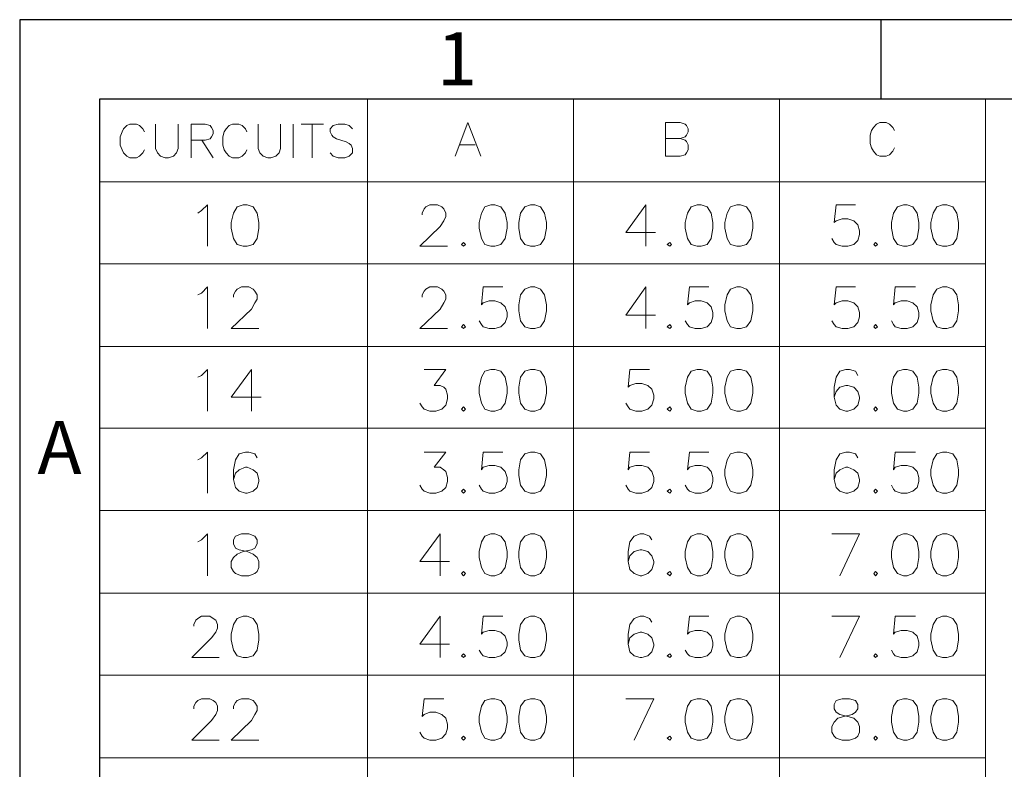
# Model space of a CAD drawing. Units: millimetres. Extents: x 139 to 263, y -91 to -3.
# Drawn here: x 139 to 153, y -13 to -3 of the extents above; entities that cross this region are included whole.
import ezdxf

# ---------------------------------------------------------------- set-up
doc = ezdxf.new("R2010")
doc.units = ezdxf.units.MM
doc.header["$MEASUREMENT"] = 0
doc.layers.get('0').update_dxf_attribs({"linetype": 'CONTINUOUS'})
doc.styles.add('A', font='ROMANS.shx', dxfattribs={"height": 1})

msp = doc.modelspace()

# ---------------------------------------------------------------- linework, layer by layer
at = {"linetype": 'Continuous', "lineweight": -3}
for p, q in [((263.242, -2.667), (138.914, -2.667)), ((138.914, -2.667), (138.914, -90.576)), ((151.347, -2.667), (151.347, -3.817)), ((262.092, -3.817), (140.064, -3.817)), ((140.064, -3.817), (140.064, -89.426))]:
    msp.add_line(p, q, dxfattribs=at)
at = {"color": 7, "linetype": 'Continuous', "lineweight": 20, "true_color": 0x000007}
for points in [[(140.064, -3.817), (140.064, -71.591)], [(140.064, -3.817), (152.858, -3.817)], [(143.935, -3.817), (143.935, -62.077)], [(146.911, -3.817), (146.911, -62.077)], [(149.882, -3.817), (149.882, -62.077)], [(152.858, -3.817), (152.858, -62.077)], [(152.858, -3.817), (152.858, -13.331)], [(140.717, -4.289), (140.691, -4.243), (140.645, -4.197), (140.599, -4.176), (140.506, -4.176), (140.46, -4.197), (140.414, -4.243), (140.393, -4.289), (140.367, -4.361), (140.367, -4.479), (140.393, -4.546), (140.414, -4.592), (140.46, -4.639), (140.506, -4.664), (140.599, -4.664), (140.645, -4.639), (140.691, -4.592), (140.717, -4.546)], [(140.876, -4.176), (140.876, -4.526), (140.902, -4.592), (140.948, -4.639), (141.015, -4.664), (141.061, -4.664), (141.133, -4.639), (141.179, -4.592), (141.2, -4.526), (141.2, -4.176)], [(141.39, -4.664), (141.39, -4.176), (141.591, -4.176), (141.663, -4.197), (141.683, -4.223), (141.709, -4.269), (141.709, -4.315), (141.683, -4.361), (141.663, -4.387), (141.591, -4.407), (141.39, -4.407)], [(142.192, -4.289), (142.172, -4.243), (142.125, -4.197), (142.079, -4.176), (141.986, -4.176), (141.94, -4.197), (141.894, -4.243), (141.868, -4.289), (141.848, -4.361), (141.848, -4.479), (141.868, -4.546), (141.894, -4.592), (141.94, -4.639), (141.986, -4.664), (142.079, -4.664), (142.125, -4.639), (142.172, -4.592), (142.192, -4.546)], [(142.357, -4.176), (142.357, -4.526), (142.382, -4.592), (142.429, -4.639), (142.495, -4.664), (142.542, -4.664), (142.614, -4.639), (142.66, -4.592), (142.68, -4.526), (142.68, -4.176)], [(142.86, -4.176), (142.86, -4.664)], [(142.979, -4.176), (143.302, -4.176)], [(143.138, -4.176), (143.138, -4.664)], [(143.719, -4.243), (143.673, -4.197), (143.606, -4.176), (143.513, -4.176), (143.441, -4.197), (143.395, -4.243), (143.395, -4.289), (143.421, -4.336), (143.441, -4.361), (143.487, -4.387), (143.626, -4.433), (143.673, -4.454), (143.698, -4.479), (143.719, -4.526), (143.719, -4.592), (143.673, -4.639), (143.606, -4.664), (143.513, -4.664), (143.441, -4.639), (143.395, -4.592)], [(145.199, -4.639), (145.384, -4.151), (145.569, -4.639)], [(148.237, -4.639), (148.237, -4.151), (148.448, -4.151), (148.52, -4.176), (148.54, -4.197), (148.566, -4.243), (148.566, -4.289), (148.54, -4.336), (148.52, -4.361), (148.448, -4.382), (148.237, -4.382)], [(151.542, -4.269), (151.517, -4.223), (151.47, -4.176), (151.424, -4.151), (151.332, -4.151), (151.285, -4.176), (151.239, -4.223), (151.213, -4.269), (151.193, -4.336), (151.193, -4.454), (151.213, -4.52), (151.239, -4.567), (151.285, -4.618), (151.332, -4.639), (151.424, -4.639), (151.47, -4.618), (151.517, -4.567), (151.542, -4.52)], [(148.448, -4.382), (148.52, -4.407), (148.54, -4.428), (148.566, -4.474), (148.566, -4.546), (148.54, -4.592), (148.52, -4.618), (148.448, -4.639), (148.237, -4.639)], [(141.544, -4.407), (141.709, -4.664)], [(145.266, -4.474), (145.492, -4.474)], [(140.064, -5.009), (152.858, -5.009)], [(141.488, -5.461), (141.539, -5.425), (141.627, -5.342), (141.627, -5.938)], [(144.726, -5.486), (144.726, -5.461), (144.752, -5.399), (144.778, -5.373), (144.834, -5.342), (144.947, -5.342), (145.009, -5.373), (145.035, -5.399), (145.066, -5.461), (145.066, -5.512), (145.035, -5.574), (144.983, -5.656), (144.69, -5.938), (145.091, -5.938)], [(147.954, -5.342), (147.667, -5.743), (148.093, -5.743)], [(147.954, -5.342), (147.954, -5.938)], [(150.982, -5.342), (150.699, -5.342), (150.674, -5.599), (150.699, -5.574), (150.787, -5.543), (150.869, -5.543), (150.956, -5.574), (151.013, -5.63), (151.039, -5.717), (151.039, -5.769), (151.013, -5.856), (150.956, -5.913), (150.869, -5.938), (150.787, -5.938), (150.699, -5.913), (150.674, -5.887), (150.638, -5.83)], [(140.064, -6.195), (152.858, -6.195)], [(141.488, -6.642), (141.539, -6.616), (141.627, -6.529), (141.627, -7.13)], [(142.002, -6.678), (142.002, -6.642), (142.028, -6.591), (142.053, -6.56), (142.115, -6.529), (142.223, -6.529), (142.285, -6.56), (142.31, -6.591), (142.341, -6.642), (142.341, -6.704), (142.31, -6.76), (142.259, -6.848), (141.966, -7.13), (142.367, -7.13)], [(144.726, -6.678), (144.726, -6.642), (144.752, -6.591), (144.778, -6.56), (144.834, -6.529), (144.947, -6.529), (145.009, -6.56), (145.035, -6.591), (145.066, -6.642), (145.066, -6.704), (145.035, -6.76), (144.983, -6.848), (144.69, -7.13), (145.091, -7.13)], [(145.888, -6.529), (145.605, -6.529), (145.58, -6.786), (145.605, -6.76), (145.693, -6.729), (145.775, -6.729), (145.862, -6.76), (145.924, -6.817), (145.95, -6.899), (145.95, -6.961), (145.924, -7.043), (145.862, -7.104), (145.775, -7.13), (145.693, -7.13), (145.605, -7.104), (145.58, -7.069), (145.549, -7.017)], [(147.954, -6.529), (147.667, -6.935), (148.093, -6.935)], [(147.954, -6.529), (147.954, -7.13)], [(148.864, -6.529), (148.582, -6.529), (148.556, -6.786), (148.582, -6.76), (148.664, -6.729), (148.751, -6.729), (148.839, -6.76), (148.895, -6.817), (148.921, -6.899), (148.921, -6.961), (148.895, -7.043), (148.839, -7.104), (148.751, -7.13), (148.664, -7.13), (148.582, -7.104), (148.556, -7.069), (148.52, -7.017)], [(150.982, -6.529), (150.699, -6.529), (150.674, -6.786), (150.699, -6.76), (150.787, -6.729), (150.869, -6.729), (150.956, -6.76), (151.013, -6.817), (151.039, -6.899), (151.039, -6.961), (151.013, -7.043), (150.956, -7.104), (150.869, -7.13), (150.787, -7.13), (150.699, -7.104), (150.674, -7.069), (150.638, -7.017)], [(151.846, -6.529), (151.553, -6.529), (151.527, -6.786), (151.553, -6.76), (151.64, -6.729), (151.727, -6.729), (151.81, -6.76), (151.871, -6.817), (151.897, -6.899), (151.897, -6.961), (151.871, -7.043), (151.81, -7.104), (151.727, -7.13), (151.64, -7.13), (151.553, -7.104), (151.527, -7.069), (151.501, -7.017)], [(140.064, -7.387), (152.858, -7.387)], [(141.488, -7.834), (141.539, -7.808), (141.627, -7.721), (141.627, -8.322)], [(142.259, -7.721), (141.966, -8.122), (142.398, -8.122)], [(142.259, -7.721), (142.259, -8.322)], [(144.752, -7.721), (145.066, -7.721), (144.896, -7.952), (144.983, -7.952), (145.035, -7.978), (145.066, -8.003), (145.091, -8.091), (145.091, -8.147), (145.066, -8.235), (145.009, -8.296), (144.922, -8.322), (144.834, -8.322), (144.752, -8.296), (144.726, -8.26), (144.69, -8.209)], [(148.006, -7.721), (147.723, -7.721), (147.697, -7.978), (147.723, -7.952), (147.81, -7.921), (147.898, -7.921), (147.98, -7.952), (148.042, -8.003), (148.068, -8.091), (148.068, -8.147), (148.042, -8.235), (147.98, -8.296), (147.898, -8.322), (147.81, -8.322), (147.723, -8.296), (147.697, -8.26), (147.667, -8.209)], [(151.013, -7.808), (150.982, -7.747), (150.895, -7.721), (150.843, -7.721), (150.756, -7.747), (150.699, -7.834), (150.674, -7.978), (150.674, -8.122), (150.699, -8.235), (150.756, -8.296), (150.843, -8.322), (150.869, -8.322), (150.956, -8.296), (151.013, -8.235), (151.039, -8.147), (151.039, -8.122), (151.013, -8.039), (150.956, -7.978), (150.869, -7.952), (150.843, -7.952), (150.756, -7.978), (150.699, -8.039), (150.674, -8.122)], [(140.064, -8.569), (152.858, -8.569)], [(141.488, -9.026), (141.539, -8.995), (141.627, -8.913), (141.627, -9.509)], [(142.341, -8.995), (142.31, -8.938), (142.223, -8.913), (142.172, -8.913), (142.084, -8.938), (142.028, -9.026), (142.002, -9.17), (142.002, -9.308), (142.028, -9.426), (142.084, -9.478), (142.172, -9.509), (142.197, -9.509), (142.285, -9.478), (142.341, -9.426), (142.367, -9.339), (142.367, -9.308), (142.341, -9.221), (142.285, -9.17), (142.197, -9.134), (142.172, -9.134), (142.084, -9.17), (142.028, -9.221), (142.002, -9.308)], [(144.752, -8.913), (145.066, -8.913), (144.896, -9.134), (144.983, -9.134), (145.035, -9.17), (145.066, -9.195), (145.091, -9.283), (145.091, -9.339), (145.066, -9.426), (145.009, -9.478), (144.922, -9.509), (144.834, -9.509), (144.752, -9.478), (144.726, -9.452), (144.69, -9.391)], [(145.888, -8.913), (145.605, -8.913), (145.58, -9.17), (145.605, -9.134), (145.693, -9.108), (145.775, -9.108), (145.862, -9.134), (145.924, -9.195), (145.95, -9.283), (145.95, -9.339), (145.924, -9.426), (145.862, -9.478), (145.775, -9.509), (145.693, -9.509), (145.605, -9.478), (145.58, -9.452), (145.549, -9.391)], [(148.006, -8.913), (147.723, -8.913), (147.697, -9.17), (147.723, -9.134), (147.81, -9.108), (147.898, -9.108), (147.98, -9.134), (148.042, -9.195), (148.068, -9.283), (148.068, -9.339), (148.042, -9.426), (147.98, -9.478), (147.898, -9.509), (147.81, -9.509), (147.723, -9.478), (147.697, -9.452), (147.667, -9.391)], [(148.864, -8.913), (148.582, -8.913), (148.556, -9.17), (148.582, -9.134), (148.664, -9.108), (148.751, -9.108), (148.839, -9.134), (148.895, -9.195), (148.921, -9.283), (148.921, -9.339), (148.895, -9.426), (148.839, -9.478), (148.751, -9.509), (148.664, -9.509), (148.582, -9.478), (148.556, -9.452), (148.52, -9.391)], [(151.013, -8.995), (150.982, -8.938), (150.895, -8.913), (150.843, -8.913), (150.756, -8.938), (150.699, -9.026), (150.674, -9.17), (150.674, -9.308), (150.699, -9.426), (150.756, -9.478), (150.843, -9.509), (150.869, -9.509), (150.956, -9.478), (151.013, -9.426), (151.039, -9.339), (151.039, -9.308), (151.013, -9.221), (150.956, -9.17), (150.869, -9.134), (150.843, -9.134), (150.756, -9.17), (150.699, -9.221), (150.674, -9.308)], [(151.846, -8.913), (151.553, -8.913), (151.527, -9.17), (151.553, -9.134), (151.64, -9.108), (151.727, -9.108), (151.81, -9.134), (151.871, -9.195), (151.897, -9.283), (151.897, -9.339), (151.871, -9.426), (151.81, -9.478), (151.727, -9.509), (151.64, -9.509), (151.553, -9.478), (151.527, -9.452), (151.501, -9.391)], [(140.064, -9.76), (152.858, -9.76)], [(141.488, -10.212), (141.539, -10.182), (141.627, -10.094), (141.627, -10.7)], [(144.983, -10.094), (144.69, -10.495), (145.117, -10.495)], [(144.983, -10.094), (144.983, -10.7)], [(148.042, -10.182), (148.006, -10.13), (147.924, -10.094), (147.872, -10.094), (147.785, -10.13), (147.723, -10.212), (147.697, -10.351), (147.697, -10.495), (147.723, -10.613), (147.785, -10.67), (147.872, -10.7), (147.898, -10.7), (147.98, -10.67), (148.042, -10.613), (148.068, -10.521), (148.068, -10.495), (148.042, -10.413), (147.98, -10.351), (147.898, -10.325), (147.872, -10.325), (147.785, -10.351), (147.723, -10.413), (147.697, -10.495)], [(150.756, -10.7), (151.039, -10.094), (150.638, -10.094)], [(140.064, -10.952), (152.858, -10.952)], [(141.426, -11.43), (141.426, -11.404), (141.457, -11.343), (141.488, -11.317), (141.539, -11.286), (141.658, -11.286), (141.709, -11.317), (141.745, -11.343), (141.771, -11.404), (141.771, -11.456), (141.745, -11.517), (141.683, -11.599), (141.401, -11.882), (141.796, -11.882)], [(144.983, -11.286), (144.69, -11.687), (145.117, -11.687)], [(144.983, -11.286), (144.983, -11.882)], [(145.888, -11.286), (145.605, -11.286), (145.58, -11.543), (145.605, -11.517), (145.693, -11.492), (145.775, -11.492), (145.862, -11.517), (145.924, -11.574), (145.95, -11.661), (145.95, -11.712), (145.924, -11.8), (145.862, -11.856), (145.775, -11.882), (145.693, -11.882), (145.605, -11.856), (145.58, -11.831), (145.549, -11.774)], [(148.042, -11.373), (148.006, -11.317), (147.924, -11.286), (147.872, -11.286), (147.785, -11.317), (147.723, -11.404), (147.697, -11.543), (147.697, -11.687), (147.723, -11.8), (147.785, -11.856), (147.872, -11.882), (147.898, -11.882), (147.98, -11.856), (148.042, -11.8), (148.068, -11.712), (148.068, -11.687), (148.042, -11.599), (147.98, -11.543), (147.898, -11.517), (147.872, -11.517), (147.785, -11.543), (147.723, -11.599), (147.697, -11.687)], [(148.864, -11.286), (148.582, -11.286), (148.556, -11.543), (148.582, -11.517), (148.664, -11.492), (148.751, -11.492), (148.839, -11.517), (148.895, -11.574), (148.921, -11.661), (148.921, -11.712), (148.895, -11.8), (148.839, -11.856), (148.751, -11.882), (148.664, -11.882), (148.582, -11.856), (148.556, -11.831), (148.52, -11.774)], [(150.756, -11.882), (151.039, -11.286), (150.638, -11.286)], [(151.846, -11.286), (151.553, -11.286), (151.527, -11.543), (151.553, -11.517), (151.64, -11.492), (151.727, -11.492), (151.81, -11.517), (151.871, -11.574), (151.897, -11.661), (151.897, -11.712), (151.871, -11.8), (151.81, -11.856), (151.727, -11.882), (151.64, -11.882), (151.553, -11.856), (151.527, -11.831), (151.501, -11.774)], [(140.064, -12.139), (152.858, -12.139)], [(141.426, -12.622), (141.426, -12.586), (141.457, -12.534), (141.488, -12.504), (141.539, -12.478), (141.658, -12.478), (141.709, -12.504), (141.745, -12.534), (141.771, -12.586), (141.771, -12.647), (141.745, -12.704), (141.683, -12.791), (141.401, -13.074), (141.796, -13.074)], [(142.002, -12.622), (142.002, -12.586), (142.028, -12.534), (142.053, -12.504), (142.115, -12.478), (142.223, -12.478), (142.285, -12.504), (142.31, -12.534), (142.341, -12.586), (142.341, -12.647), (142.31, -12.704), (142.259, -12.791), (141.966, -13.074), (142.367, -13.074)], [(145.035, -12.478), (144.752, -12.478), (144.726, -12.735), (144.752, -12.704), (144.834, -12.673), (144.922, -12.673), (145.009, -12.704), (145.066, -12.76), (145.091, -12.843), (145.091, -12.904), (145.066, -12.987), (145.009, -13.048), (144.922, -13.074), (144.834, -13.074), (144.752, -13.048), (144.726, -13.017), (144.69, -12.961)], [(147.785, -13.074), (148.068, -12.478), (147.667, -12.478)], [(140.064, -13.331), (152.858, -13.331)]]:
    msp.add_lwpolyline(points, dxfattribs=at)
for points in [[(142.141, -5.342), (142.053, -5.373), (142.002, -5.461), (141.966, -5.599), (141.966, -5.681), (142.002, -5.83), (142.053, -5.913), (142.141, -5.938), (142.197, -5.938), (142.285, -5.913), (142.341, -5.83), (142.367, -5.681), (142.367, -5.599), (142.341, -5.461), (142.285, -5.373), (142.197, -5.342)], [(145.718, -5.342), (145.631, -5.373), (145.58, -5.461), (145.549, -5.599), (145.549, -5.681), (145.58, -5.83), (145.631, -5.913), (145.718, -5.938), (145.775, -5.938), (145.862, -5.913), (145.924, -5.83), (145.95, -5.681), (145.95, -5.599), (145.924, -5.461), (145.862, -5.373), (145.775, -5.342)], [(146.289, -5.342), (146.207, -5.373), (146.145, -5.461), (146.119, -5.599), (146.119, -5.681), (146.145, -5.83), (146.207, -5.913), (146.289, -5.938), (146.351, -5.938), (146.433, -5.913), (146.489, -5.83), (146.52, -5.681), (146.52, -5.599), (146.489, -5.461), (146.433, -5.373), (146.351, -5.342)], [(148.695, -5.342), (148.607, -5.373), (148.556, -5.461), (148.52, -5.599), (148.52, -5.681), (148.556, -5.83), (148.607, -5.913), (148.695, -5.938), (148.751, -5.938), (148.839, -5.913), (148.895, -5.83), (148.921, -5.681), (148.921, -5.599), (148.895, -5.461), (148.839, -5.373), (148.751, -5.342)], [(149.265, -5.342), (149.178, -5.373), (149.126, -5.461), (149.096, -5.599), (149.096, -5.681), (149.126, -5.83), (149.178, -5.913), (149.265, -5.938), (149.322, -5.938), (149.409, -5.913), (149.471, -5.83), (149.497, -5.681), (149.497, -5.599), (149.471, -5.461), (149.409, -5.373), (149.322, -5.342)], [(151.671, -5.342), (151.589, -5.373), (151.527, -5.461), (151.501, -5.599), (151.501, -5.681), (151.527, -5.83), (151.589, -5.913), (151.671, -5.938), (151.727, -5.938), (151.81, -5.913), (151.871, -5.83), (151.897, -5.681), (151.897, -5.599), (151.871, -5.461), (151.81, -5.373), (151.727, -5.342)], [(152.236, -5.342), (152.154, -5.373), (152.103, -5.461), (152.067, -5.599), (152.067, -5.681), (152.103, -5.83), (152.154, -5.913), (152.236, -5.938), (152.298, -5.938), (152.385, -5.913), (152.442, -5.83), (152.468, -5.681), (152.468, -5.599), (152.442, -5.461), (152.385, -5.373), (152.298, -5.342)], [(145.323, -5.887), (145.292, -5.913), (145.323, -5.938), (145.348, -5.913)], [(148.299, -5.887), (148.263, -5.913), (148.299, -5.938), (148.325, -5.913)], [(151.27, -5.887), (151.244, -5.913), (151.27, -5.938), (151.296, -5.913)], [(146.289, -6.529), (146.207, -6.56), (146.145, -6.642), (146.119, -6.786), (146.119, -6.873), (146.145, -7.017), (146.207, -7.104), (146.289, -7.13), (146.351, -7.13), (146.433, -7.104), (146.489, -7.017), (146.52, -6.873), (146.52, -6.786), (146.489, -6.642), (146.433, -6.56), (146.351, -6.529)], [(149.265, -6.529), (149.178, -6.56), (149.126, -6.642), (149.096, -6.786), (149.096, -6.873), (149.126, -7.017), (149.178, -7.104), (149.265, -7.13), (149.322, -7.13), (149.409, -7.104), (149.471, -7.017), (149.497, -6.873), (149.497, -6.786), (149.471, -6.642), (149.409, -6.56), (149.322, -6.529)], [(152.236, -6.529), (152.154, -6.56), (152.103, -6.642), (152.067, -6.786), (152.067, -6.873), (152.103, -7.017), (152.154, -7.104), (152.236, -7.13), (152.298, -7.13), (152.385, -7.104), (152.442, -7.017), (152.468, -6.873), (152.468, -6.786), (152.442, -6.642), (152.385, -6.56), (152.298, -6.529)], [(145.323, -7.069), (145.292, -7.104), (145.323, -7.13), (145.348, -7.104)], [(148.299, -7.069), (148.263, -7.104), (148.299, -7.13), (148.325, -7.104)], [(151.27, -7.069), (151.244, -7.104), (151.27, -7.13), (151.296, -7.104)], [(145.718, -7.721), (145.631, -7.747), (145.58, -7.834), (145.549, -7.978), (145.549, -8.065), (145.58, -8.209), (145.631, -8.296), (145.718, -8.322), (145.775, -8.322), (145.862, -8.296), (145.924, -8.209), (145.95, -8.065), (145.95, -7.978), (145.924, -7.834), (145.862, -7.747), (145.775, -7.721)], [(146.289, -7.721), (146.207, -7.747), (146.145, -7.834), (146.119, -7.978), (146.119, -8.065), (146.145, -8.209), (146.207, -8.296), (146.289, -8.322), (146.351, -8.322), (146.433, -8.296), (146.489, -8.209), (146.52, -8.065), (146.52, -7.978), (146.489, -7.834), (146.433, -7.747), (146.351, -7.721)], [(148.695, -7.721), (148.607, -7.747), (148.556, -7.834), (148.52, -7.978), (148.52, -8.065), (148.556, -8.209), (148.607, -8.296), (148.695, -8.322), (148.751, -8.322), (148.839, -8.296), (148.895, -8.209), (148.921, -8.065), (148.921, -7.978), (148.895, -7.834), (148.839, -7.747), (148.751, -7.721)], [(149.265, -7.721), (149.178, -7.747), (149.126, -7.834), (149.096, -7.978), (149.096, -8.065), (149.126, -8.209), (149.178, -8.296), (149.265, -8.322), (149.322, -8.322), (149.409, -8.296), (149.471, -8.209), (149.497, -8.065), (149.497, -7.978), (149.471, -7.834), (149.409, -7.747), (149.322, -7.721)], [(151.671, -7.721), (151.589, -7.747), (151.527, -7.834), (151.501, -7.978), (151.501, -8.065), (151.527, -8.209), (151.589, -8.296), (151.671, -8.322), (151.727, -8.322), (151.81, -8.296), (151.871, -8.209), (151.897, -8.065), (151.897, -7.978), (151.871, -7.834), (151.81, -7.747), (151.727, -7.721)], [(152.236, -7.721), (152.154, -7.747), (152.103, -7.834), (152.067, -7.978), (152.067, -8.065), (152.103, -8.209), (152.154, -8.296), (152.236, -8.322), (152.298, -8.322), (152.385, -8.296), (152.442, -8.209), (152.468, -8.065), (152.468, -7.978), (152.442, -7.834), (152.385, -7.747), (152.298, -7.721)], [(145.323, -8.26), (145.292, -8.296), (145.323, -8.322), (145.348, -8.296)], [(148.299, -8.26), (148.263, -8.296), (148.299, -8.322), (148.325, -8.296)], [(151.27, -8.26), (151.244, -8.296), (151.27, -8.322), (151.296, -8.296)], [(146.289, -8.913), (146.207, -8.938), (146.145, -9.026), (146.119, -9.17), (146.119, -9.252), (146.145, -9.391), (146.207, -9.478), (146.289, -9.509), (146.351, -9.509), (146.433, -9.478), (146.489, -9.391), (146.52, -9.252), (146.52, -9.17), (146.489, -9.026), (146.433, -8.938), (146.351, -8.913)], [(149.265, -8.913), (149.178, -8.938), (149.126, -9.026), (149.096, -9.17), (149.096, -9.252), (149.126, -9.391), (149.178, -9.478), (149.265, -9.509), (149.322, -9.509), (149.409, -9.478), (149.471, -9.391), (149.497, -9.252), (149.497, -9.17), (149.471, -9.026), (149.409, -8.938), (149.322, -8.913)], [(152.236, -8.913), (152.154, -8.938), (152.103, -9.026), (152.067, -9.17), (152.067, -9.252), (152.103, -9.391), (152.154, -9.478), (152.236, -9.509), (152.298, -9.509), (152.385, -9.478), (152.442, -9.391), (152.468, -9.252), (152.468, -9.17), (152.442, -9.026), (152.385, -8.938), (152.298, -8.913)], [(145.323, -9.452), (145.292, -9.478), (145.323, -9.509), (145.348, -9.478)], [(148.299, -9.452), (148.263, -9.478), (148.299, -9.509), (148.325, -9.478)], [(151.27, -9.452), (151.244, -9.478), (151.27, -9.509), (151.296, -9.478)], [(142.115, -10.094), (142.028, -10.13), (142.002, -10.182), (142.002, -10.238), (142.028, -10.3), (142.084, -10.325), (142.197, -10.351), (142.285, -10.387), (142.341, -10.438), (142.367, -10.495), (142.367, -10.582), (142.341, -10.639), (142.31, -10.67), (142.223, -10.7), (142.115, -10.7), (142.028, -10.67), (142.002, -10.639), (141.966, -10.582), (141.966, -10.495), (142.002, -10.438), (142.053, -10.387), (142.141, -10.351), (142.259, -10.325), (142.31, -10.3), (142.341, -10.238), (142.341, -10.182), (142.31, -10.13), (142.223, -10.094)], [(145.718, -10.094), (145.631, -10.13), (145.58, -10.212), (145.549, -10.351), (145.549, -10.438), (145.58, -10.582), (145.631, -10.67), (145.718, -10.7), (145.775, -10.7), (145.862, -10.67), (145.924, -10.582), (145.95, -10.438), (145.95, -10.351), (145.924, -10.212), (145.862, -10.13), (145.775, -10.094)], [(146.289, -10.094), (146.207, -10.13), (146.145, -10.212), (146.119, -10.351), (146.119, -10.438), (146.145, -10.582), (146.207, -10.67), (146.289, -10.7), (146.351, -10.7), (146.433, -10.67), (146.489, -10.582), (146.52, -10.438), (146.52, -10.351), (146.489, -10.212), (146.433, -10.13), (146.351, -10.094)], [(148.695, -10.094), (148.607, -10.13), (148.556, -10.212), (148.52, -10.351), (148.52, -10.438), (148.556, -10.582), (148.607, -10.67), (148.695, -10.7), (148.751, -10.7), (148.839, -10.67), (148.895, -10.582), (148.921, -10.438), (148.921, -10.351), (148.895, -10.212), (148.839, -10.13), (148.751, -10.094)], [(149.265, -10.094), (149.178, -10.13), (149.126, -10.212), (149.096, -10.351), (149.096, -10.438), (149.126, -10.582), (149.178, -10.67), (149.265, -10.7), (149.322, -10.7), (149.409, -10.67), (149.471, -10.582), (149.497, -10.438), (149.497, -10.351), (149.471, -10.212), (149.409, -10.13), (149.322, -10.094)], [(151.671, -10.094), (151.589, -10.13), (151.527, -10.212), (151.501, -10.351), (151.501, -10.438), (151.527, -10.582), (151.589, -10.67), (151.671, -10.7), (151.727, -10.7), (151.81, -10.67), (151.871, -10.582), (151.897, -10.438), (151.897, -10.351), (151.871, -10.212), (151.81, -10.13), (151.727, -10.094)], [(152.236, -10.094), (152.154, -10.13), (152.103, -10.212), (152.067, -10.351), (152.067, -10.438), (152.103, -10.582), (152.154, -10.67), (152.236, -10.7), (152.298, -10.7), (152.385, -10.67), (152.442, -10.582), (152.468, -10.438), (152.468, -10.351), (152.442, -10.212), (152.385, -10.13), (152.298, -10.094)], [(145.323, -10.639), (145.292, -10.67), (145.323, -10.7), (145.348, -10.67)], [(148.299, -10.639), (148.263, -10.67), (148.299, -10.7), (148.325, -10.67)], [(151.27, -10.639), (151.244, -10.67), (151.27, -10.7), (151.296, -10.67)], [(142.141, -11.286), (142.053, -11.317), (142.002, -11.404), (141.966, -11.543), (141.966, -11.625), (142.002, -11.774), (142.053, -11.856), (142.141, -11.882), (142.197, -11.882), (142.285, -11.856), (142.341, -11.774), (142.367, -11.625), (142.367, -11.543), (142.341, -11.404), (142.285, -11.317), (142.197, -11.286)], [(146.289, -11.286), (146.207, -11.317), (146.145, -11.404), (146.119, -11.543), (146.119, -11.625), (146.145, -11.774), (146.207, -11.856), (146.289, -11.882), (146.351, -11.882), (146.433, -11.856), (146.489, -11.774), (146.52, -11.625), (146.52, -11.543), (146.489, -11.404), (146.433, -11.317), (146.351, -11.286)], [(149.265, -11.286), (149.178, -11.317), (149.126, -11.404), (149.096, -11.543), (149.096, -11.625), (149.126, -11.774), (149.178, -11.856), (149.265, -11.882), (149.322, -11.882), (149.409, -11.856), (149.471, -11.774), (149.497, -11.625), (149.497, -11.543), (149.471, -11.404), (149.409, -11.317), (149.322, -11.286)], [(152.236, -11.286), (152.154, -11.317), (152.103, -11.404), (152.067, -11.543), (152.067, -11.625), (152.103, -11.774), (152.154, -11.856), (152.236, -11.882), (152.298, -11.882), (152.385, -11.856), (152.442, -11.774), (152.468, -11.625), (152.468, -11.543), (152.442, -11.404), (152.385, -11.317), (152.298, -11.286)], [(145.323, -11.831), (145.292, -11.856), (145.323, -11.882), (145.348, -11.856)], [(148.299, -11.831), (148.263, -11.856), (148.299, -11.882), (148.325, -11.856)], [(151.27, -11.831), (151.244, -11.856), (151.27, -11.882), (151.296, -11.856)], [(145.718, -12.478), (145.631, -12.504), (145.58, -12.586), (145.549, -12.735), (145.549, -12.817), (145.58, -12.961), (145.631, -13.048), (145.718, -13.074), (145.775, -13.074), (145.862, -13.048), (145.924, -12.961), (145.95, -12.817), (145.95, -12.735), (145.924, -12.586), (145.862, -12.504), (145.775, -12.478)], [(146.289, -12.478), (146.207, -12.504), (146.145, -12.586), (146.119, -12.735), (146.119, -12.817), (146.145, -12.961), (146.207, -13.048), (146.289, -13.074), (146.351, -13.074), (146.433, -13.048), (146.489, -12.961), (146.52, -12.817), (146.52, -12.735), (146.489, -12.586), (146.433, -12.504), (146.351, -12.478)], [(148.695, -12.478), (148.607, -12.504), (148.556, -12.586), (148.52, -12.735), (148.52, -12.817), (148.556, -12.961), (148.607, -13.048), (148.695, -13.074), (148.751, -13.074), (148.839, -13.048), (148.895, -12.961), (148.921, -12.817), (148.921, -12.735), (148.895, -12.586), (148.839, -12.504), (148.751, -12.478)], [(149.265, -12.478), (149.178, -12.504), (149.126, -12.586), (149.096, -12.735), (149.096, -12.817), (149.126, -12.961), (149.178, -13.048), (149.265, -13.074), (149.322, -13.074), (149.409, -13.048), (149.471, -12.961), (149.497, -12.817), (149.497, -12.735), (149.471, -12.586), (149.409, -12.504), (149.322, -12.478)], [(150.787, -12.478), (150.699, -12.504), (150.674, -12.56), (150.674, -12.622), (150.699, -12.673), (150.756, -12.704), (150.869, -12.735), (150.956, -12.76), (151.013, -12.817), (151.039, -12.879), (151.039, -12.961), (151.013, -13.017), (150.982, -13.048), (150.895, -13.074), (150.787, -13.074), (150.699, -13.048), (150.674, -13.017), (150.638, -12.961), (150.638, -12.879), (150.674, -12.817), (150.725, -12.76), (150.812, -12.735), (150.931, -12.704), (150.982, -12.673), (151.013, -12.622), (151.013, -12.56), (150.982, -12.504), (150.895, -12.478)], [(151.671, -12.478), (151.589, -12.504), (151.527, -12.586), (151.501, -12.735), (151.501, -12.817), (151.527, -12.961), (151.589, -13.048), (151.671, -13.074), (151.727, -13.074), (151.81, -13.048), (151.871, -12.961), (151.897, -12.817), (151.897, -12.735), (151.871, -12.586), (151.81, -12.504), (151.727, -12.478)], [(152.236, -12.478), (152.154, -12.504), (152.103, -12.586), (152.067, -12.735), (152.067, -12.817), (152.103, -12.961), (152.154, -13.048), (152.236, -13.074), (152.298, -13.074), (152.385, -13.048), (152.442, -12.961), (152.468, -12.817), (152.468, -12.735), (152.442, -12.586), (152.385, -12.504), (152.298, -12.478)], [(145.323, -13.017), (145.292, -13.048), (145.323, -13.074), (145.348, -13.048)], [(148.299, -13.017), (148.263, -13.048), (148.299, -13.074), (148.325, -13.048)], [(151.27, -13.017), (151.244, -13.048), (151.27, -13.074), (151.296, -13.048)]]:
    msp.add_lwpolyline(points, close=True, dxfattribs=at)

# ---------------------------------------------------------------- texts
at = {"linetype": 'Continuous', "lineweight": -3, "char_height": 0.767, "style": 'A'}
for s, insert, width, attachment_point in [('1', (144.936, -2.848), 0.41951, 1), ('A', (139.489, -8.946), 0.41953, 5)]:
    msp.add_mtext(s, dxfattribs=dict(at, insert=insert, width=width, attachment_point=attachment_point))

doc.saveas('drawing.dxf')
